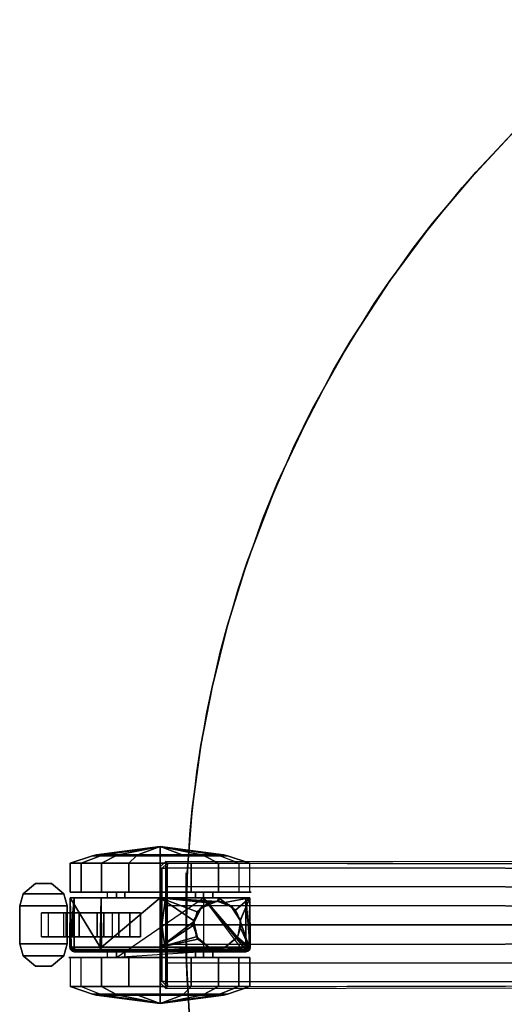
# Model space of a CAD drawing. Units: inches. Extents: x -2 to 491, y -6 to 302.
# Drawn here: x 106 to 112, y 113 to 126 of the extents above; entities that cross this region are included whole.
import ezdxf

# ---------------------------------------------------------------- set-up
doc = ezdxf.new("R2010")
doc.units = ezdxf.units.IN
doc.header["$MEASUREMENT"] = 0
for name, color, linetype in [('TABLE-BASE', 6, 'Continuous'), ('TABLE-CASTER', 6, 'Continuous'), ('TABLE-TOPEDGE', 6, 'Continuous'), ('TABLE-TOPLAM', 6, 'Continuous')]:
    doc.layers.add(name, color=color, linetype=linetype)

# ---------------------------------------------------------------- blocks, each defined once
blk = doc.blocks.new('UDT1CS_30LX_0T')
at = {"layer": 'TABLE-BASE'}
for points in [[(-15.329, 0.743, 3.117), (-15.254, 0.815, 3.117), (-15.276, 0.837, 2.491), (-15.351, 0.765, 2.488)], [(-15.276, 0.837, 2.491), (-15.351, 0.765, 2.488), (-15.351, -0.76, 2.488), (-15.276, -0.835, 2.491)], [(-15.329, 0.743, 3.117), (-15.329, 0.743, 3.117), (-15.258, 0.752, 3.188), (-15.254, 0.815, 3.117)], [(-15.254, 0.815, 3.117), (-15.258, 0.752, 3.188), (-6.351, 0.744, 3.643), (-6.347, 0.8, 3.573)], [(-15.329, 0.743, 3.117), (-15.351, 0.765, 2.488), (-15.351, -0.76, 2.488), (-15.329, -0.738, 3.117)], [(-15.329, 0.743, 3.117), (-15.327, 0.002, 3.175), (-15.258, 0.506, 3.222), (-15.258, 0.752, 3.188)], [(-15.329, -0.738, 3.117), (-15.327, 0.002, 3.175), (-15.329, 0.743, 3.117)], [(-6.351, 0.744, 3.643), (-15.258, 0.752, 3.188), (-15.258, 0.506, 3.222), (-6.351, 0.501, 3.682)], [(-15.258, 0.506, 3.222), (-15.327, 0.002, 3.175), (-15.258, 0.001, 3.268), (-15.258, 0.259, 3.246)], [(-6.351, 0.501, 3.682), (-15.258, 0.506, 3.222), (-15.258, 0.259, 3.246), (-6.351, 0.251, 3.719)], [(-6.351, 0, 3.74), (-6.351, 0.251, 3.719), (-15.258, 0.259, 3.246), (-15.258, 0.001, 3.268)], [(-15.327, 0.002, 3.175), (-15.329, -0.738, 3.117), (-15.258, -0.75, 3.188), (-15.258, -0.504, 3.222)], [(-15.258, -0.257, 3.246), (-15.258, 0.001, 3.268), (-15.327, 0.002, 3.175), (-15.258, -0.504, 3.222)], [(-15.258, 0.001, 3.268), (-15.258, -0.257, 3.246), (-6.351, -0.248, 3.719), (-6.351, 0.002, 3.74)], [(-6.351, -0.248, 3.719), (-15.258, -0.257, 3.246), (-15.258, -0.504, 3.222), (-6.351, -0.499, 3.682)], [(-6.351, -0.499, 3.682), (-15.258, -0.504, 3.222), (-15.258, -0.75, 3.188), (-6.351, -0.742, 3.643)], [(-15.254, -0.813, 3.117), (-15.329, -0.738, 3.117), (-15.351, -0.76, 2.488), (-15.276, -0.835, 2.491)], [(-15.329, -0.738, 3.117), (-15.329, -0.738, 3.117), (-15.254, -0.813, 3.117), (-15.258, -0.75, 3.188)], [(-6.347, -0.797, 3.573), (-6.351, -0.742, 3.643), (-15.258, -0.75, 3.188), (-15.254, -0.813, 3.117)]]:
    blk.add_3dface(points, dxfattribs=at)
for points, invisible_edges in [([(-15.276, 0.837, 2.491), (-15.254, 0.815, 3.117), (-6.347, 0.8, 3.573), (-3.401, 0.822, 2.94)], 4), ([(-3.401, -0.82, 2.94), (-6.347, -0.797, 3.573), (-15.254, -0.813, 3.117), (-15.276, -0.835, 2.491)], 1)]:
    blk.add_3dface(points, dxfattribs=dict(at, invisible_edges=invisible_edges))
at = {"layer": 'TABLE-CASTER'}
for points in [[(-16.533, 0.814, 1.336), (-16.242, 0.912, 1.285), (-16.134, 0.912, 0.676), (-16.39, 0.814, 0.528)], [(-16.122, 0.814, 2.047), (-15.932, 0.912, 1.82), (-16.242, 0.912, 1.285), (-16.533, 0.814, 1.336)], [(-16.39, 0.814, 0.528), (-16.134, 0.912, 0.676), (-15.66, 0.912, 0.278), (-15.762, 0.814, 0)], [(-16.087, 0.927, 0.703), (-16.134, 0.912, 0.676), (-16.242, 0.912, 1.285), (-16.188, 0.927, 1.275)], [(-16.188, 0.927, 1.275), (-16.242, 0.912, 1.285), (-15.932, 0.912, 1.82), (-15.897, 0.927, 1.779)], [(-15.351, 1.037, 1.128), (-15.351, 1.037, 1.128), (-16.087, 0.927, 0.703), (-16.188, 0.927, 1.275)], [(-15.351, 1.037, 1.128), (-15.351, 1.037, 1.128), (-16.188, 0.927, 1.275), (-15.897, 0.927, 1.779)], [(-15.642, 0.927, 0.329), (-15.66, 0.912, 0.278), (-16.134, 0.912, 0.676), (-16.087, 0.927, 0.703)], [(-15.351, 0.814, 2.328), (-15.351, 0.912, 2.032), (-15.932, 0.912, 1.82), (-16.122, 0.814, 2.047)], [(-15.642, 0.927, 0.329), (-15.642, 0.927, 0.329), (-16.087, 0.927, 0.703), (-15.351, 1.037, 1.128)], [(-15.897, 0.927, 1.779), (-15.932, 0.912, 1.82), (-15.351, 0.912, 2.032), (-15.351, 0.927, 1.978)], [(-15.897, 0.927, 1.779), (-15.897, 0.927, 1.779), (-15.351, 0.927, 1.978), (-15.351, 1.037, 1.128)], [(-15.351, 0.927, 0.278), (-15.351, 0.912, 0.224), (-15.66, 0.912, 0.278), (-15.642, 0.927, 0.329)], [(-15.351, 1.037, 1.128), (-15.351, 1.037, 1.128), (-15.351, 0.927, 0.278), (-15.642, 0.927, 0.329)], [(-15.351, 1.037, 1.128), (-15.351, 1.037, 1.128), (-15.06, 0.927, 0.329), (-15.351, 0.927, 0.278)], [(-15.351, 1.037, 1.128), (-15.351, 1.037, 1.128), (-14.615, 0.927, 0.703), (-15.06, 0.927, 0.329)], [(-15.351, 1.037, 1.128), (-15.351, 1.037, 1.128), (-14.514, 0.927, 1.275), (-14.615, 0.927, 0.703)], [(-15.351, 1.037, 1.128), (-15.351, 1.037, 1.128), (-15.351, 0.927, 1.978), (-14.805, 0.927, 1.779)], [(-14.805, 0.927, 1.779), (-14.805, 0.927, 1.779), (-14.514, 0.927, 1.275), (-15.351, 1.037, 1.128)], [(-15.06, 0.927, 0.329), (-15.042, 0.912, 0.278), (-15.351, 0.912, 0.224), (-15.351, 0.927, 0.278)], [(-15.351, 0.927, 1.978), (-15.351, 0.912, 2.032), (-14.77, 0.912, 1.82), (-14.805, 0.927, 1.779)], [(-14.58, 0.814, 2.047), (-14.77, 0.912, 1.82), (-15.351, 0.912, 2.032), (-15.351, 0.814, 2.328)], [(-14.615, 0.927, 0.703), (-14.568, 0.912, 0.676), (-15.042, 0.912, 0.278), (-15.06, 0.927, 0.329)], [(-14.805, 0.927, 1.779), (-14.77, 0.912, 1.82), (-14.461, 0.912, 1.285), (-14.514, 0.927, 1.275)], [(-14.169, 0.814, 1.336), (-14.461, 0.912, 1.285), (-14.77, 0.912, 1.82), (-14.58, 0.814, 2.047)], [(-14.514, 0.927, 1.275), (-14.461, 0.912, 1.285), (-14.568, 0.912, 0.676), (-14.615, 0.927, 0.703)], [(-14.312, 0.814, 0.528), (-14.568, 0.912, 0.676), (-14.461, 0.912, 1.285), (-14.169, 0.814, 1.336)], [(-16.533, 0.814, 1.336), (-16.39, 0.814, 0.528), (-16.39, 0.432, 0.528), (-16.533, 0.432, 1.336)], [(-16.122, 0.814, 2.047), (-16.533, 0.814, 1.336), (-16.533, 0.432, 1.336), (-16.122, 0.432, 2.047)], [(-16.39, 0.814, 0.528), (-15.762, 0.814, 0), (-15.762, 0.432, 0), (-16.39, 0.432, 0.528)], [(-15.351, 0.814, 2.328), (-16.122, 0.814, 2.047), (-16.122, 0.432, 2.047), (-15.351, 0.432, 2.328)], [(-15.762, 0.814, 0), (-14.941, 0.814, 0), (-14.941, 0.432, 0), (-15.762, 0.432, 0)], [(-14.58, 0.814, 2.047), (-15.351, 0.814, 2.328), (-15.351, 0.432, 2.328), (-14.58, 0.432, 2.047)], [(-14.941, 0.814, 0), (-14.312, 0.814, 0.528), (-14.312, 0.432, 0.528), (-14.941, 0.432, 0)], [(-14.169, 0.814, 1.336), (-14.58, 0.814, 2.047), (-14.58, 0.432, 2.047), (-14.169, 0.432, 1.336)], [(-16.992, 0.546, 0.968), (-16.992, 0.546, 0.808), (-17.155, 0.411, 0.808), (-17.155, 0.411, 0.968)], [(-16.617, 0.411, 0.808), (-17.155, 0.411, 0.808), (-16.992, 0.546, 0.808), (-16.78, 0.546, 0.808)], [(-16.617, 0.411, 0.968), (-16.78, 0.546, 0.968), (-16.992, 0.546, 0.968), (-17.155, 0.411, 0.968)], [(-16.78, 0.546, 0.808), (-16.992, 0.546, 0.808), (-16.992, 0.546, 0.968), (-16.78, 0.546, 0.968)], [(-16.617, 0.411, 0.968), (-16.617, 0.411, 0.808), (-16.78, 0.546, 0.808), (-16.78, 0.546, 0.968)], [(-17.155, 0.411, 0.808), (-17.199, 0.252, 0.808), (-17.199, 0.252, 0.968), (-17.155, 0.411, 0.968)], [(-17.199, 0.252, 0.808), (-17.155, 0.411, 0.808), (-16.617, 0.411, 0.808), (-16.574, 0.252, 0.808)], [(-17.199, 0.252, 0.968), (-16.574, 0.252, 0.968), (-16.617, 0.411, 0.968), (-17.155, 0.411, 0.968)], [(-16.574, 0.252, 0.808), (-16.617, 0.411, 0.808), (-16.617, 0.411, 0.968), (-16.574, 0.252, 0.968)], [(-16.046, 0.357, 1.21), (-15.816, 0.357, 1.651), (-15.816, 0.432, 1.651), (-16.046, 0.432, 1.21)], [(-15.816, 0.357, 1.651), (-15.351, 0.357, 1.828), (-15.351, 0.432, 1.828), (-15.816, 0.432, 1.651)], [(-15.351, 0.357, 1.828), (-14.886, 0.357, 1.651), (-14.886, 0.432, 1.651), (-15.351, 0.432, 1.828)], [(-14.886, 0.357, 1.651), (-14.656, 0.357, 1.21), (-14.656, 0.432, 1.21), (-14.886, 0.432, 1.651)], [(-14.656, 0.357, 1.21), (-14.777, 0.357, 0.728), (-14.777, 0.432, 0.728), (-14.656, 0.432, 1.21)], [(-16.482, 0.357, 0.728), (-16.482, 0.357, 0.728), (-16.54, -0.293, 1.294), (-16.534, 0.357, 1.33)], [(-16.54, -0.293, 1.294), (-16.54, -0.293, 1.294), (-16.482, 0.357, 0.728), (-16.482, -0.293, 0.728)], [(-16.523, -0.293, 1.324), (-16.523, -0.293, 1.324), (-16.534, 0.357, 1.33), (-16.54, -0.293, 1.294)], [(-16.534, 0.357, 1.33), (-16.534, 0.357, 1.33), (-16.139, -0.293, 2.033), (-16.125, 0.357, 2.045)], [(-16.139, -0.293, 2.033), (-16.139, -0.293, 2.033), (-16.534, 0.357, 1.33), (-16.523, -0.293, 1.324)], [(-16.122, -0.293, 2.039), (-16.122, -0.293, 2.039), (-16.125, 0.357, 2.045), (-16.139, -0.293, 2.033)], [(-16.125, 0.357, 2.045), (-16.125, 0.357, 2.045), (-16.122, -0.293, 2.039), (-15.351, 0.357, 2.328)], [(-15.351, -0.293, 2.328), (-15.351, -0.293, 2.328), (-15.351, 0.357, 2.328), (-16.122, -0.293, 2.039)], [(-15.926, -0.428, 0.728), (-15.926, -0.428, 0.728), (-14.777, 0.357, 0.728), (-14.777, -0.353, 0.728)], [(-15.351, 0.357, 2.328), (-15.351, 0.357, 2.328), (-15.351, -0.293, 2.328), (-14.897, 0.053, 2.238)], [(-14.897, 0.053, 2.238), (-14.897, 0.053, 2.238), (-14.863, 0.172, 2.224), (-15.351, 0.357, 2.328)], [(-15.351, 0.357, 2.328), (-14.863, 0.172, 2.224), (-14.793, 0.23, 2.187), (-14.717, 0.292, 2.146)], [(-15.351, 0.357, 2.328), (-15.351, 0.357, 2.328), (-14.601, 0.31, 2.062), (-14.578, 0.357, 2.045)], [(-14.601, 0.31, 2.062), (-14.601, 0.31, 2.062), (-15.351, 0.357, 2.328), (-14.704, 0.297, 2.138)], [(-15.351, 0.357, 2.328), (-15.351, 0.357, 2.328), (-14.717, 0.292, 2.146), (-14.704, 0.297, 2.138)], [(-14.601, 0.314, 2.528), (-14.601, 0.314, 2.528), (-14.793, 0.23, 2.187), (-14.802, 0.241, 2.528)], [(-14.793, 0.23, 2.187), (-14.793, 0.23, 2.187), (-14.601, 0.314, 2.528), (-14.717, 0.292, 2.146)], [(-14.228, -0.321, 0.728), (-14.228, -0.321, 0.728), (-14.254, -0.343, 0.728), (-14.777, 0.357, 0.728)], [(-14.228, -0.321, 0.728), (-14.777, 0.357, 0.728), (-14.22, -0.293, 0.728), (-14.228, -0.321, 0.728)], [(-14.704, 0.297, 2.138), (-14.704, 0.297, 2.138), (-14.717, 0.292, 2.146), (-14.601, 0.314, 2.528)], [(-14.601, 0.314, 2.528), (-14.578, 0.313, 2.045), (-14.601, 0.31, 2.062), (-14.704, 0.297, 2.138)], [(-14.578, 0.313, 2.045), (-14.578, 0.313, 2.045), (-14.578, 0.357, 2.045), (-14.601, 0.31, 2.062)], [(-14.4, 0.241, 2.528), (-14.577, 0.314, 2.044), (-14.578, 0.313, 2.045), (-14.601, 0.314, 2.528)], [(-14.498, 0.297, 1.972), (-14.498, 0.297, 1.972), (-14.578, 0.357, 2.045), (-14.577, 0.314, 2.044)], [(-14.578, 0.357, 2.045), (-14.578, 0.357, 2.045), (-14.498, 0.297, 1.972), (-14.168, 0.357, 1.33)], [(-14.578, 0.313, 2.045), (-14.578, 0.313, 2.045), (-14.577, 0.314, 2.044), (-14.578, 0.357, 2.045)], [(-14.498, 0.297, 1.972), (-14.498, 0.297, 1.972), (-14.577, 0.314, 2.044), (-14.4, 0.241, 2.528)], [(-14.168, 0.357, 1.33), (-14.498, 0.297, 1.972), (-14.407, 0.232, 1.86), (-14.357, 0.197, 1.8)], [(-14.498, 0.297, 1.972), (-14.498, 0.297, 1.972), (-14.4, 0.241, 2.528), (-14.407, 0.232, 1.86)], [(-14.294, 0.062, 1.696), (-14.294, 0.062, 1.696), (-14.168, 0.357, 1.33), (-14.357, 0.197, 1.8)], [(-14.294, 0.056, 1.696), (-14.294, 0.056, 1.696), (-14.178, -0.293, 1.325), (-14.168, 0.357, 1.33)], [(-14.168, 0.357, 1.33), (-14.168, 0.357, 1.33), (-14.294, 0.062, 1.696), (-14.294, 0.056, 1.696)], [(-14.22, -0.293, 0.728), (-14.22, -0.293, 0.728), (-14.22, 0.357, 0.728), (-14.163, -0.293, 1.294)], [(-14.168, 0.357, 1.33), (-14.168, 0.357, 1.33), (-14.163, -0.293, 1.294), (-14.22, 0.357, 0.728)], [(-14.163, -0.293, 1.294), (-14.163, -0.293, 1.294), (-14.168, 0.357, 1.33), (-14.178, -0.293, 1.325)], [(-17.199, 0.252, 0.968), (-17.199, 0.252, 0.808), (-17.199, -0.248, 0.808), (-17.199, -0.248, 0.968)], [(-16.574, -0.248, 0.808), (-17.199, -0.248, 0.808), (-17.199, 0.252, 0.808), (-16.574, 0.252, 0.808)], [(-16.574, -0.248, 0.968), (-16.574, 0.252, 0.968), (-17.199, 0.252, 0.968), (-17.199, -0.248, 0.968)], [(-16.82, 0.159, 0.404), (-16.506, 0.159, 0.135), (-16.506, -0.156, 0.135), (-16.82, -0.156, 0.404)], [(-16.589, 0.159, 0.572), (-16.624, 0.159, 0.808), (-16.624, -0.156, 0.808), (-16.589, -0.156, 0.572)], [(-16.418, 0.159, 0.407), (-16.589, 0.159, 0.572), (-16.589, -0.156, 0.572), (-16.418, -0.156, 0.407)], [(-16.574, -0.248, 0.968), (-16.574, -0.248, 0.808), (-16.574, 0.252, 0.808), (-16.574, 0.252, 0.968)], [(-16.506, 0.159, 0.135), (-16.093, 0.159, 0.11), (-16.093, -0.156, 0.11), (-16.506, -0.156, 0.135)], [(-16.181, 0.159, 0.381), (-16.418, 0.159, 0.407), (-16.418, -0.156, 0.407), (-16.181, -0.156, 0.381)], [(-15.977, 0.159, 0.505), (-16.181, 0.159, 0.381), (-16.181, -0.156, 0.381), (-15.977, -0.156, 0.505)], [(-16.093, 0.159, 0.11), (-15.747, 0.159, 0.338), (-15.747, -0.156, 0.338), (-16.093, -0.156, 0.11)], [(-15.747, 0.159, 0.338), (-15.608, 0.159, 0.728), (-15.608, -0.156, 0.728), (-15.747, -0.156, 0.338)], [(-14.897, 0.053, 2.238), (-14.897, 0.053, 2.238), (-14.909, 0.056, 2.528), (-14.802, 0.241, 2.528)], [(-14.802, 0.241, 2.528), (-14.802, 0.241, 2.528), (-14.863, 0.172, 2.224), (-14.897, 0.053, 2.238)], [(-14.863, 0.172, 2.224), (-14.863, 0.172, 2.224), (-14.802, 0.241, 2.528), (-14.793, 0.23, 2.187)], [(-14.293, 0.056, 2.528), (-14.293, 0.056, 2.528), (-14.407, 0.232, 1.86), (-14.4, 0.241, 2.528)], [(-14.407, 0.232, 1.86), (-14.407, 0.232, 1.86), (-14.293, 0.056, 2.528), (-14.357, 0.197, 1.8)], [(-14.293, 0.056, 2.528), (-14.293, 0.056, 2.528), (-14.294, 0.056, 1.696), (-14.357, 0.197, 1.8)], [(-14.294, 0.062, 1.696), (-14.294, 0.062, 1.696), (-14.357, 0.197, 1.8), (-14.294, 0.056, 1.696)], [(-14.914, -0.006, 2.245), (-14.914, -0.006, 2.245), (-14.897, 0.053, 2.238), (-15.351, -0.293, 2.328)], [(-14.897, 0.053, 2.238), (-14.897, 0.053, 2.238), (-14.914, -0.006, 2.245), (-14.909, 0.056, 2.528)], [(-14.863, -0.151, 2.224), (-14.863, -0.151, 2.224), (-14.909, 0.056, 2.528), (-14.914, -0.006, 2.245)], [(-14.909, 0.056, 2.528), (-14.909, 0.056, 2.528), (-14.863, -0.151, 2.224), (-14.872, -0.154, 2.528)], [(-14.33, -0.154, 2.528), (-14.33, -0.154, 2.528), (-14.291, -0.038, 1.69), (-14.293, 0.056, 2.528)], [(-14.294, 0.056, 1.696), (-14.294, 0.056, 1.696), (-14.293, 0.056, 2.528), (-14.291, -0.038, 1.69)], [(-14.178, -0.293, 1.325), (-14.178, -0.293, 1.325), (-14.294, 0.056, 1.696), (-14.291, -0.038, 1.69)], [(-14.863, -0.151, 2.224), (-14.863, -0.151, 2.224), (-14.914, -0.006, 2.245), (-15.351, -0.293, 2.328)], [(-14.291, -0.038, 1.69), (-14.291, -0.038, 1.69), (-14.33, -0.154, 2.528), (-14.331, -0.154, 1.76)], [(-14.291, -0.038, 1.69), (-14.291, -0.038, 1.69), (-14.331, -0.154, 1.76), (-14.178, -0.293, 1.325)], [(-17.199, -0.248, 0.968), (-17.199, -0.248, 0.808), (-17.155, -0.407, 0.808), (-17.155, -0.407, 0.968)], [(-17.155, -0.407, 0.808), (-17.199, -0.248, 0.808), (-16.574, -0.248, 0.808), (-16.617, -0.407, 0.808)], [(-17.155, -0.407, 0.968), (-16.617, -0.407, 0.968), (-16.574, -0.248, 0.968), (-17.199, -0.248, 0.968)], [(-16.617, -0.407, 0.968), (-16.617, -0.407, 0.808), (-16.574, -0.248, 0.808), (-16.574, -0.248, 0.968)], [(-15.351, -0.293, 2.328), (-15.351, -0.293, 2.328), (-14.852, -0.185, 2.219), (-14.863, -0.151, 2.224)], [(-14.852, -0.185, 2.219), (-14.852, -0.185, 2.219), (-15.351, -0.293, 2.328), (-14.707, -0.291, 2.14)], [(-14.852, -0.185, 2.219), (-14.852, -0.185, 2.219), (-14.872, -0.154, 2.528), (-14.863, -0.151, 2.224)], [(-14.872, -0.154, 2.528), (-14.872, -0.154, 2.528), (-14.852, -0.185, 2.219), (-14.708, -0.292, 2.528)], [(-14.707, -0.291, 2.14), (-14.707, -0.291, 2.14), (-14.708, -0.292, 2.528), (-14.852, -0.185, 2.219)], [(-14.333, -0.158, 1.762), (-14.33, -0.154, 2.528), (-14.494, -0.292, 2.528), (-14.495, -0.291, 1.968)], [(-14.178, -0.293, 1.325), (-14.178, -0.293, 1.325), (-14.333, -0.158, 1.762), (-14.495, -0.291, 1.968)], [(-14.331, -0.154, 1.76), (-14.331, -0.154, 1.76), (-14.33, -0.154, 2.528), (-14.333, -0.158, 1.762)], [(-14.333, -0.158, 1.762), (-14.333, -0.158, 1.762), (-14.178, -0.293, 1.325), (-14.331, -0.154, 1.76)], [(-16.482, -0.293, 0.728), (-16.482, -0.293, 0.728), (-16.473, -0.321, 0.728), (-16.54, -0.293, 1.294)], [(-16.532, -0.322, 1.293), (-16.532, -0.322, 1.293), (-16.54, -0.293, 1.294), (-16.473, -0.321, 0.728)], [(-16.54, -0.293, 1.294), (-16.54, -0.293, 1.294), (-16.532, -0.322, 1.293), (-16.523, -0.293, 1.324)], [(-16.523, -0.293, 1.324), (-16.532, -0.322, 1.293), (-16.134, -0.322, 2.028), (-16.139, -0.293, 2.033)], [(-16.532, -0.322, 1.293), (-16.532, -0.322, 1.293), (-16.473, -0.321, 0.728), (-16.471, -0.327, 0.728)], [(-16.471, -0.327, 0.728), (-16.471, -0.327, 0.728), (-16.508, -0.346, 1.29), (-16.532, -0.322, 1.293)], [(-16.118, -0.346, 2.009), (-16.134, -0.322, 2.028), (-16.532, -0.322, 1.293), (-16.508, -0.346, 1.29)], [(-16.508, -0.346, 1.29), (-16.508, -0.346, 1.29), (-16.471, -0.327, 0.728), (-16.448, -0.344, 0.728)], [(-16.508, -0.346, 1.29), (-16.508, -0.346, 1.29), (-16.448, -0.344, 0.728), (-16.439, -0.35, 0.728)], [(-16.48, -0.353, 1.286), (-16.48, -0.353, 1.286), (-16.508, -0.346, 1.29), (-16.439, -0.35, 0.728)], [(-16.48, -0.353, 1.286), (-16.099, -0.353, 1.988), (-16.118, -0.346, 2.009), (-16.508, -0.346, 1.29)], [(-16.439, -0.35, 0.728), (-16.439, -0.35, 0.728), (-16.419, -0.353, 0.728), (-16.48, -0.353, 1.286)], [(-16.139, -0.293, 2.033), (-16.139, -0.293, 2.033), (-16.134, -0.322, 2.028), (-16.122, -0.293, 2.039)], [(-16.122, -0.293, 2.039), (-16.134, -0.322, 2.028), (-15.351, -0.322, 2.32), (-15.351, -0.293, 2.328)], [(-15.351, -0.346, 2.296), (-15.351, -0.322, 2.32), (-16.134, -0.322, 2.028), (-16.118, -0.346, 2.009)], [(-16.099, -0.353, 1.988), (-15.351, -0.353, 2.268), (-15.351, -0.346, 2.296), (-16.118, -0.346, 2.009)], [(-16.046, -0.428, 1.21), (-15.816, -0.428, 1.651), (-15.816, -0.353, 1.651), (-16.046, -0.353, 1.21)], [(-15.816, -0.428, 1.651), (-15.351, -0.428, 1.828), (-15.351, -0.353, 1.828), (-15.816, -0.353, 1.651)], [(-14.704, -0.293, 2.138), (-14.704, -0.293, 2.138), (-14.707, -0.291, 2.14), (-15.351, -0.293, 2.328)], [(-14.601, -0.311, 2.061), (-14.601, -0.311, 2.061), (-15.351, -0.293, 2.328), (-15.351, -0.322, 2.32)], [(-15.351, -0.293, 2.328), (-15.351, -0.293, 2.328), (-14.601, -0.311, 2.061), (-14.704, -0.293, 2.138)], [(-14.568, -0.322, 2.028), (-14.568, -0.322, 2.028), (-14.601, -0.311, 2.061), (-15.351, -0.322, 2.32)], [(-14.584, -0.346, 2.009), (-14.568, -0.322, 2.028), (-15.351, -0.322, 2.32), (-15.351, -0.346, 2.296)], [(-15.351, -0.353, 2.268), (-14.603, -0.353, 1.988), (-14.584, -0.346, 2.009), (-15.351, -0.346, 2.296)], [(-15.351, -0.428, 1.828), (-14.886, -0.428, 1.651), (-14.886, -0.353, 1.651), (-15.351, -0.353, 1.828)], [(-14.886, -0.428, 1.651), (-14.656, -0.428, 1.21), (-14.656, -0.353, 1.21), (-14.886, -0.353, 1.651)], [(-14.656, -0.428, 1.21), (-14.777, -0.428, 0.728), (-14.777, -0.353, 0.728), (-14.656, -0.353, 1.21)], [(-14.708, -0.292, 2.528), (-14.708, -0.292, 2.528), (-14.707, -0.291, 2.14), (-14.704, -0.293, 2.138)], [(-14.708, -0.292, 2.528), (-14.708, -0.292, 2.528), (-14.704, -0.293, 2.138), (-14.494, -0.292, 2.528)], [(-14.601, -0.311, 2.061), (-14.601, -0.311, 2.061), (-14.494, -0.292, 2.528), (-14.704, -0.293, 2.138)], [(-14.603, -0.353, 1.988), (-14.222, -0.353, 1.286), (-14.194, -0.346, 1.29), (-14.584, -0.346, 2.009)], [(-14.494, -0.292, 2.528), (-14.494, -0.292, 2.528), (-14.601, -0.311, 2.061), (-14.566, -0.305, 2.03)], [(-14.601, -0.311, 2.061), (-14.601, -0.311, 2.061), (-14.568, -0.322, 2.028), (-14.566, -0.305, 2.03)], [(-14.194, -0.346, 1.29), (-14.17, -0.322, 1.293), (-14.568, -0.322, 2.028), (-14.584, -0.346, 2.009)], [(-14.498, -0.293, 1.972), (-14.498, -0.293, 1.972), (-14.566, -0.305, 2.03), (-14.568, -0.322, 2.028)], [(-14.178, -0.293, 1.325), (-14.178, -0.293, 1.325), (-14.568, -0.322, 2.028), (-14.17, -0.322, 1.293)], [(-14.568, -0.322, 2.028), (-14.568, -0.322, 2.028), (-14.178, -0.293, 1.325), (-14.498, -0.293, 1.972)], [(-14.498, -0.293, 1.972), (-14.498, -0.293, 1.972), (-14.494, -0.292, 2.528), (-14.566, -0.305, 2.03)], [(-14.494, -0.292, 2.528), (-14.494, -0.292, 2.528), (-14.498, -0.293, 1.972), (-14.495, -0.291, 1.968)], [(-14.495, -0.291, 1.968), (-14.495, -0.291, 1.968), (-14.498, -0.293, 1.972), (-14.178, -0.293, 1.325)], [(-14.254, -0.343, 0.728), (-14.194, -0.346, 1.29), (-14.222, -0.353, 1.286), (-14.284, -0.353, 0.728)], [(-14.243, -0.339, 0.728), (-14.243, -0.339, 0.728), (-14.194, -0.346, 1.29), (-14.254, -0.343, 0.728)], [(-14.194, -0.346, 1.29), (-14.194, -0.346, 1.29), (-14.243, -0.339, 0.728), (-14.228, -0.321, 0.728)], [(-14.17, -0.322, 1.293), (-14.17, -0.322, 1.293), (-14.228, -0.321, 0.728), (-14.225, -0.317, 0.728)], [(-14.228, -0.321, 0.728), (-14.228, -0.321, 0.728), (-14.17, -0.322, 1.293), (-14.194, -0.346, 1.29)], [(-14.225, -0.317, 0.728), (-14.225, -0.317, 0.728), (-14.22, -0.293, 0.728), (-14.17, -0.322, 1.293)], [(-14.163, -0.293, 1.294), (-14.163, -0.293, 1.294), (-14.17, -0.322, 1.293), (-14.22, -0.293, 0.728)], [(-14.17, -0.322, 1.293), (-14.17, -0.322, 1.293), (-14.163, -0.293, 1.294), (-14.178, -0.293, 1.325)], [(-17.155, -0.407, 0.808), (-16.992, -0.542, 0.808), (-16.992, -0.542, 0.968), (-17.155, -0.407, 0.968)], [(-16.78, -0.542, 0.808), (-16.992, -0.542, 0.808), (-17.155, -0.407, 0.808), (-16.617, -0.407, 0.808)], [(-16.78, -0.542, 0.968), (-16.617, -0.407, 0.968), (-17.155, -0.407, 0.968), (-16.992, -0.542, 0.968)], [(-16.78, -0.542, 0.808), (-16.617, -0.407, 0.808), (-16.617, -0.407, 0.968), (-16.78, -0.542, 0.968)], [(-16.533, -0.811, 1.336), (-16.122, -0.811, 2.047), (-16.122, -0.428, 2.047), (-16.533, -0.428, 1.336)], [(-15.762, -0.811, 0), (-16.39, -0.811, 0.528), (-16.39, -0.428, 0.528), (-15.762, -0.428, 0)], [(-16.122, -0.811, 2.047), (-15.351, -0.811, 2.328), (-15.351, -0.428, 2.328), (-16.122, -0.428, 2.047)], [(-14.941, -0.811, 0), (-15.762, -0.811, 0), (-15.762, -0.428, 0), (-14.941, -0.428, 0)], [(-15.351, -0.811, 2.328), (-14.58, -0.811, 2.047), (-14.58, -0.428, 2.047), (-15.351, -0.428, 2.328)], [(-14.312, -0.811, 0.528), (-14.941, -0.811, 0), (-14.941, -0.428, 0), (-14.312, -0.428, 0.528)], [(-14.58, -0.811, 2.047), (-14.169, -0.811, 1.336), (-14.169, -0.428, 1.336), (-14.58, -0.428, 2.047)], [(-14.169, -0.811, 1.336), (-14.312, -0.811, 0.528), (-14.312, -0.428, 0.528), (-14.169, -0.428, 1.336)], [(-16.992, -0.542, 0.968), (-16.992, -0.542, 0.808), (-16.78, -0.542, 0.808), (-16.78, -0.542, 0.968)], [(-16.39, -0.811, 0.528), (-16.134, -0.909, 0.676), (-16.242, -0.909, 1.285), (-16.533, -0.811, 1.336)], [(-16.533, -0.811, 1.336), (-16.242, -0.909, 1.285), (-15.932, -0.909, 1.82), (-16.122, -0.811, 2.047)], [(-16.122, -0.811, 2.047), (-15.932, -0.909, 1.82), (-15.351, -0.909, 2.032), (-15.351, -0.811, 2.328)], [(-15.351, -0.811, 2.328), (-15.351, -0.909, 2.032), (-14.77, -0.909, 1.82), (-14.58, -0.811, 2.047)], [(-14.312, -0.811, 0.528), (-14.568, -0.909, 0.676), (-15.042, -0.909, 0.278), (-14.941, -0.811, 0)], [(-14.58, -0.811, 2.047), (-14.77, -0.909, 1.82), (-14.461, -0.909, 1.285), (-14.169, -0.811, 1.336)], [(-14.169, -0.811, 1.336), (-14.461, -0.909, 1.285), (-14.568, -0.909, 0.676), (-14.312, -0.811, 0.528)], [(-16.188, -0.923, 1.275), (-16.242, -0.909, 1.285), (-16.134, -0.909, 0.676), (-16.087, -0.923, 0.703)], [(-15.897, -0.923, 1.779), (-15.932, -0.909, 1.82), (-16.242, -0.909, 1.285), (-16.188, -0.923, 1.275)], [(-15.351, -1.033, 1.128), (-15.351, -1.033, 1.128), (-16.188, -0.923, 1.275), (-16.087, -0.923, 0.703)], [(-15.897, -0.923, 1.779), (-15.897, -0.923, 1.779), (-16.188, -0.923, 1.275), (-15.351, -1.033, 1.128)], [(-16.087, -0.923, 0.703), (-16.134, -0.909, 0.676), (-15.66, -0.909, 0.278), (-15.642, -0.923, 0.329)], [(-15.351, -1.033, 1.128), (-15.351, -1.033, 1.128), (-16.087, -0.923, 0.703), (-15.642, -0.923, 0.329)], [(-15.351, -0.923, 1.978), (-15.351, -0.909, 2.032), (-15.932, -0.909, 1.82), (-15.897, -0.923, 1.779)], [(-15.351, -1.033, 1.128), (-15.351, -1.033, 1.128), (-15.351, -0.923, 1.978), (-15.897, -0.923, 1.779)], [(-15.642, -0.923, 0.329), (-15.66, -0.909, 0.278), (-15.351, -0.909, 0.224), (-15.351, -0.923, 0.278)], [(-15.351, -1.033, 1.128), (-15.351, -1.033, 1.128), (-15.642, -0.923, 0.329), (-15.351, -0.923, 0.278)], [(-15.351, -0.923, 0.278), (-15.351, -0.909, 0.224), (-15.042, -0.909, 0.278), (-15.06, -0.923, 0.329)], [(-14.805, -0.923, 1.779), (-14.77, -0.909, 1.82), (-15.351, -0.909, 2.032), (-15.351, -0.923, 1.978)], [(-15.351, -1.033, 1.128), (-15.351, -1.033, 1.128), (-15.351, -0.923, 0.278), (-15.06, -0.923, 0.329)], [(-15.351, -1.033, 1.128), (-15.351, -1.033, 1.128), (-14.615, -0.923, 0.703), (-14.514, -0.923, 1.275)], [(-15.06, -0.923, 0.329), (-15.06, -0.923, 0.329), (-14.615, -0.923, 0.703), (-15.351, -1.033, 1.128)], [(-15.351, -1.033, 1.128), (-15.351, -1.033, 1.128), (-14.514, -0.923, 1.275), (-14.805, -0.923, 1.779)], [(-14.805, -0.923, 1.779), (-14.805, -0.923, 1.779), (-15.351, -0.923, 1.978), (-15.351, -1.033, 1.128)], [(-15.06, -0.923, 0.329), (-15.042, -0.909, 0.278), (-14.568, -0.909, 0.676), (-14.615, -0.923, 0.703)], [(-14.514, -0.923, 1.275), (-14.461, -0.909, 1.285), (-14.77, -0.909, 1.82), (-14.805, -0.923, 1.779)], [(-14.615, -0.923, 0.703), (-14.568, -0.909, 0.676), (-14.461, -0.909, 1.285), (-14.514, -0.923, 1.275)]]:
    blk.add_3dface(points, dxfattribs=at)
for points, invisible_edges in [([(-15.351, 0.912, 0.224), (-15.351, 0.912, 0.224), (-15.762, 0.814, 0), (-15.66, 0.912, 0.278)], 6), ([(-15.762, 0.814, 0), (-15.762, 0.814, 0), (-15.351, 0.912, 0.224), (-14.941, 0.814, 0)], 6), ([(-15.042, 0.912, 0.278), (-15.042, 0.912, 0.278), (-14.941, 0.814, 0), (-15.351, 0.912, 0.224)], 6), ([(-14.941, 0.814, 0), (-14.941, 0.814, 0), (-15.042, 0.912, 0.278), (-14.568, 0.912, 0.676)], 11), ([(-14.941, 0.814, 0), (-14.941, 0.814, 0), (-14.568, 0.912, 0.676), (-14.312, 0.814, 0.528)], 6), ([(-14.169, 0.814, 1.336), (-14.169, 0.814, 1.336), (-14.151, 0.432, 1.128), (-14.312, 0.814, 0.528)], 6), ([(-14.312, 0.432, 0.528), (-14.312, 0.432, 0.528), (-14.312, 0.814, 0.528), (-14.151, 0.432, 1.128)], 6), ([(-14.169, 0.814, 1.336), (-14.169, 0.814, 1.336), (-14.169, 0.432, 1.336), (-14.151, 0.432, 1.128)], 11), ([(-16.39, 0.432, 0.528), (-16.39, 0.432, 0.528), (-16.046, 0.432, 1.21), (-16.533, 0.432, 1.336)], 6), ([(-16.533, 0.432, 1.336), (-16.533, 0.432, 1.336), (-15.816, 0.432, 1.651), (-16.122, 0.432, 2.047)], 6), ([(-15.816, 0.432, 1.651), (-15.816, 0.432, 1.651), (-16.533, 0.432, 1.336), (-16.046, 0.432, 1.21)], 6), ([(-16.046, 0.432, 1.21), (-16.046, 0.432, 1.21), (-16.39, 0.432, 0.528), (-15.926, 0.432, 0.728)], 6), ([(-15.762, 0.432, 0), (-15.762, 0.432, 0), (-15.926, 0.432, 0.728), (-16.39, 0.432, 0.528)], 6), ([(-16.122, 0.432, 2.047), (-16.122, 0.432, 2.047), (-15.351, 0.432, 1.828), (-15.351, 0.432, 2.328)], 6), ([(-15.351, 0.432, 1.828), (-15.351, 0.432, 1.828), (-16.122, 0.432, 2.047), (-15.816, 0.432, 1.651)], 6), ([(-16.046, 0.357, 1.21), (-16.046, 0.357, 1.21), (-16.046, 0.432, 1.21), (-15.926, 0.357, 0.728)], 6), ([(-16.046, 0.432, 1.21), (-16.046, 0.432, 1.21), (-15.926, 0.432, 0.728), (-15.926, 0.357, 0.728)], 9), ([(-15.926, 0.432, 0.728), (-15.926, 0.432, 0.728), (-15.762, 0.432, 0), (-14.777, 0.432, 0.728)], 6), ([(-15.926, 0.432, 0.728), (-15.926, 0.432, 0.728), (-15.608, 0.159, 0.728), (-15.926, 0.357, 0.728)], 6), ([(-15.608, 0.159, 0.728), (-15.608, 0.159, 0.728), (-15.926, 0.432, 0.728), (-14.777, 0.432, 0.728)], 11), ([(-14.941, 0.432, 0), (-14.941, 0.432, 0), (-14.777, 0.432, 0.728), (-15.762, 0.432, 0)], 6), ([(-14.777, 0.357, 0.728), (-14.777, 0.357, 0.728), (-15.608, 0.159, 0.728), (-14.777, 0.432, 0.728)], 6), ([(-15.351, 0.432, 2.328), (-15.351, 0.432, 2.328), (-14.886, 0.432, 1.651), (-14.58, 0.432, 2.047)], 6), ([(-14.886, 0.432, 1.651), (-14.886, 0.432, 1.651), (-15.351, 0.432, 2.328), (-15.351, 0.432, 1.828)], 6), ([(-14.777, 0.432, 0.728), (-14.777, 0.432, 0.728), (-14.941, 0.432, 0), (-14.312, 0.432, 0.528)], 11), ([(-14.656, 0.432, 1.21), (-14.656, 0.432, 1.21), (-14.58, 0.432, 2.047), (-14.886, 0.432, 1.651)], 6), ([(-14.777, 0.432, 0.728), (-14.777, 0.432, 0.728), (-14.151, 0.432, 1.128), (-14.656, 0.432, 1.21)], 6), ([(-14.151, 0.432, 1.128), (-14.151, 0.432, 1.128), (-14.777, 0.432, 0.728), (-14.312, 0.432, 0.528)], 6), ([(-14.58, 0.432, 2.047), (-14.58, 0.432, 2.047), (-14.656, 0.432, 1.21), (-14.169, 0.432, 1.336)], 6), ([(-14.151, 0.432, 1.128), (-14.151, 0.432, 1.128), (-14.169, 0.432, 1.336), (-14.656, 0.432, 1.21)], 13), ([(-16.534, 0.357, 1.33), (-16.534, 0.357, 1.33), (-15.926, 0.357, 0.728), (-16.482, 0.357, 0.728)], 2), ([(-15.926, 0.357, 0.728), (-15.926, 0.357, 0.728), (-16.534, 0.357, 1.33), (-16.046, 0.357, 1.21)], 6), ([(-16.125, 0.357, 2.045), (-16.125, 0.357, 2.045), (-16.046, 0.357, 1.21), (-16.534, 0.357, 1.33)], 6), ([(-16.482, 0.357, 0.728), (-16.482, 0.357, 0.728), (-15.892, 0.159, 0.728), (-16.482, -0.293, 0.728)], 6), ([(-15.892, 0.159, 0.728), (-15.892, 0.159, 0.728), (-16.482, 0.357, 0.728), (-15.926, 0.357, 0.728)], 11), ([(-16.046, 0.357, 1.21), (-16.046, 0.357, 1.21), (-16.125, 0.357, 2.045), (-15.816, 0.357, 1.651)], 6), ([(-15.351, 0.357, 2.328), (-15.351, 0.357, 2.328), (-15.816, 0.357, 1.651), (-16.125, 0.357, 2.045)], 6), ([(-15.926, -0.353, 0.728), (-15.926, -0.353, 0.728), (-14.777, 0.357, 0.728), (-15.926, -0.428, 0.728)], 6), ([(-15.892, 0.159, 0.728), (-15.892, 0.159, 0.728), (-15.926, 0.357, 0.728), (-15.608, 0.159, 0.728)], 6), ([(-15.816, 0.357, 1.651), (-15.816, 0.357, 1.651), (-15.351, 0.357, 2.328), (-15.351, 0.357, 1.828)], 6), ([(-15.608, 0.159, 0.728), (-15.608, 0.159, 0.728), (-14.777, 0.357, 0.728), (-15.608, -0.156, 0.728)], 6), ([(-14.578, 0.357, 2.045), (-14.578, 0.357, 2.045), (-15.351, 0.357, 1.828), (-15.351, 0.357, 2.328)], 6), ([(-15.351, 0.357, 1.828), (-15.351, 0.357, 1.828), (-14.578, 0.357, 2.045), (-14.886, 0.357, 1.651)], 6), ([(-14.168, 0.357, 1.33), (-14.168, 0.357, 1.33), (-14.886, 0.357, 1.651), (-14.578, 0.357, 2.045)], 6), ([(-14.886, 0.357, 1.651), (-14.886, 0.357, 1.651), (-14.168, 0.357, 1.33), (-14.656, 0.357, 1.21)], 6), ([(-14.656, 0.357, 1.21), (-14.656, 0.357, 1.21), (-14.22, 0.357, 0.728), (-14.777, 0.357, 0.728)], 2), ([(-14.777, 0.357, 0.728), (-14.777, 0.357, 0.728), (-14.284, -0.353, 0.728), (-14.777, -0.353, 0.728)], 11), ([(-14.284, -0.353, 0.728), (-14.284, -0.353, 0.728), (-14.777, 0.357, 0.728), (-14.254, -0.343, 0.728)], 6), ([(-14.22, -0.293, 0.728), (-14.22, -0.293, 0.728), (-14.777, 0.357, 0.728), (-14.22, 0.357, 0.728)], 2), ([(-14.22, 0.357, 0.728), (-14.22, 0.357, 0.728), (-14.656, 0.357, 1.21), (-14.168, 0.357, 1.33)], 6), ([(-16.82, 0.159, 0.404), (-16.82, 0.159, 0.404), (-16.82, -0.156, 0.404), (-16.91, 0.159, 0.808)], 6), ([(-16.82, -0.156, 0.404), (-16.82, -0.156, 0.404), (-16.91, -0.156, 0.808), (-16.91, 0.159, 0.808)], 9), ([(-16.91, 0.159, 0.808), (-16.91, 0.159, 0.808), (-16.589, 0.159, 0.572), (-16.82, 0.159, 0.404)], 6), ([(-16.589, 0.159, 0.572), (-16.589, 0.159, 0.572), (-16.91, 0.159, 0.808), (-16.624, 0.159, 0.808)], 2), ([(-16.82, 0.159, 0.404), (-16.82, 0.159, 0.404), (-16.418, 0.159, 0.407), (-16.506, 0.159, 0.135)], 6), ([(-16.418, 0.159, 0.407), (-16.418, 0.159, 0.407), (-16.82, 0.159, 0.404), (-16.589, 0.159, 0.572)], 6), ([(-16.506, 0.159, 0.135), (-16.506, 0.159, 0.135), (-16.181, 0.159, 0.381), (-16.093, 0.159, 0.11)], 6), ([(-16.181, 0.159, 0.381), (-16.181, 0.159, 0.381), (-16.506, 0.159, 0.135), (-16.418, 0.159, 0.407)], 6), ([(-16.473, -0.321, 0.728), (-16.473, -0.321, 0.728), (-16.482, -0.293, 0.728), (-15.892, 0.159, 0.728)], 13), ([(-16.448, -0.344, 0.728), (-16.448, -0.344, 0.728), (-15.892, 0.159, 0.728), (-16.439, -0.35, 0.728)], 6), ([(-15.892, -0.156, 0.728), (-15.892, -0.156, 0.728), (-16.439, -0.35, 0.728), (-15.892, 0.159, 0.728)], 6), ([(-15.977, 0.159, 0.505), (-15.977, 0.159, 0.505), (-16.093, 0.159, 0.11), (-16.181, 0.159, 0.381)], 6), ([(-16.093, 0.159, 0.11), (-16.093, 0.159, 0.11), (-15.977, 0.159, 0.505), (-15.747, 0.159, 0.338)], 6), ([(-15.892, 0.159, 0.728), (-15.892, 0.159, 0.728), (-15.747, 0.159, 0.338), (-15.977, 0.159, 0.505)], 6), ([(-15.977, 0.159, 0.505), (-15.977, 0.159, 0.505), (-15.977, -0.156, 0.505), (-15.892, 0.159, 0.728)], 6), ([(-15.977, -0.156, 0.505), (-15.977, -0.156, 0.505), (-15.892, -0.156, 0.728), (-15.892, 0.159, 0.728)], 9), ([(-15.747, 0.159, 0.338), (-15.747, 0.159, 0.338), (-15.892, 0.159, 0.728), (-15.608, 0.159, 0.728)], 2), ([(-16.82, -0.156, 0.404), (-16.82, -0.156, 0.404), (-16.624, -0.156, 0.808), (-16.91, -0.156, 0.808)], 2), ([(-16.506, -0.156, 0.135), (-16.506, -0.156, 0.135), (-16.589, -0.156, 0.572), (-16.82, -0.156, 0.404)], 6), ([(-16.624, -0.156, 0.808), (-16.624, -0.156, 0.808), (-16.82, -0.156, 0.404), (-16.589, -0.156, 0.572)], 6), ([(-16.589, -0.156, 0.572), (-16.589, -0.156, 0.572), (-16.506, -0.156, 0.135), (-16.418, -0.156, 0.407)], 6), ([(-16.093, -0.156, 0.11), (-16.093, -0.156, 0.11), (-16.418, -0.156, 0.407), (-16.506, -0.156, 0.135)], 6), ([(-16.439, -0.35, 0.728), (-16.439, -0.35, 0.728), (-15.892, -0.156, 0.728), (-16.419, -0.353, 0.728)], 6), ([(-15.608, -0.156, 0.728), (-15.608, -0.156, 0.728), (-16.419, -0.353, 0.728), (-15.892, -0.156, 0.728)], 6), ([(-16.419, -0.353, 0.728), (-16.419, -0.353, 0.728), (-15.608, -0.156, 0.728), (-15.926, -0.353, 0.728)], 6), ([(-16.418, -0.156, 0.407), (-16.418, -0.156, 0.407), (-16.093, -0.156, 0.11), (-16.181, -0.156, 0.381)], 6), ([(-15.747, -0.156, 0.338), (-15.747, -0.156, 0.338), (-16.181, -0.156, 0.381), (-16.093, -0.156, 0.11)], 6), ([(-16.181, -0.156, 0.381), (-16.181, -0.156, 0.381), (-15.747, -0.156, 0.338), (-15.977, -0.156, 0.505)], 6), ([(-15.608, -0.156, 0.728), (-15.608, -0.156, 0.728), (-15.977, -0.156, 0.505), (-15.747, -0.156, 0.338)], 6), ([(-15.977, -0.156, 0.505), (-15.977, -0.156, 0.505), (-15.608, -0.156, 0.728), (-15.892, -0.156, 0.728)], 2), ([(-16.419, -0.353, 0.728), (-16.419, -0.353, 0.728), (-16.046, -0.353, 1.21), (-16.48, -0.353, 1.286)], 6), ([(-16.48, -0.353, 1.286), (-16.48, -0.353, 1.286), (-15.816, -0.353, 1.651), (-16.099, -0.353, 1.988)], 6), ([(-15.816, -0.353, 1.651), (-15.816, -0.353, 1.651), (-16.48, -0.353, 1.286), (-16.046, -0.353, 1.21)], 6), ([(-16.471, -0.327, 0.728), (-16.471, -0.327, 0.728), (-16.473, -0.321, 0.728), (-16.448, -0.344, 0.728)], 4), ([(-16.046, -0.353, 1.21), (-16.046, -0.353, 1.21), (-16.419, -0.353, 0.728), (-15.926, -0.353, 0.728)], 2), ([(-16.099, -0.353, 1.988), (-16.099, -0.353, 1.988), (-15.351, -0.353, 1.828), (-15.351, -0.353, 2.268)], 6), ([(-15.351, -0.353, 1.828), (-15.351, -0.353, 1.828), (-16.099, -0.353, 1.988), (-15.816, -0.353, 1.651)], 6), ([(-16.046, -0.428, 1.21), (-16.046, -0.428, 1.21), (-16.046, -0.353, 1.21), (-15.926, -0.428, 0.728)], 6), ([(-16.046, -0.353, 1.21), (-16.046, -0.353, 1.21), (-15.926, -0.353, 0.728), (-15.926, -0.428, 0.728)], 9), ([(-15.926, -0.428, 0.728), (-15.926, -0.428, 0.728), (-14.777, -0.353, 0.728), (-14.777, -0.428, 0.728)], 2), ([(-15.351, -0.353, 2.268), (-15.351, -0.353, 2.268), (-14.886, -0.353, 1.651), (-14.603, -0.353, 1.988)], 6), ([(-14.886, -0.353, 1.651), (-14.886, -0.353, 1.651), (-15.351, -0.353, 2.268), (-15.351, -0.353, 1.828)], 6), ([(-14.656, -0.353, 1.21), (-14.656, -0.353, 1.21), (-14.603, -0.353, 1.988), (-14.886, -0.353, 1.651)], 6), ([(-14.222, -0.353, 1.286), (-14.222, -0.353, 1.286), (-14.777, -0.353, 0.728), (-14.284, -0.353, 0.728)], 2), ([(-14.777, -0.353, 0.728), (-14.777, -0.353, 0.728), (-14.222, -0.353, 1.286), (-14.656, -0.353, 1.21)], 6), ([(-14.603, -0.353, 1.988), (-14.603, -0.353, 1.988), (-14.656, -0.353, 1.21), (-14.222, -0.353, 1.286)], 6), ([(-14.254, -0.343, 0.728), (-14.254, -0.343, 0.728), (-14.228, -0.321, 0.728), (-14.243, -0.339, 0.728)], 2), ([(-14.225, -0.317, 0.728), (-14.225, -0.317, 0.728), (-14.228, -0.321, 0.728), (-14.22, -0.293, 0.728)], 4), ([(-16.533, -0.811, 1.336), (-16.533, -0.811, 1.336), (-16.551, -0.428, 1.128), (-16.39, -0.811, 0.528)], 6), ([(-16.39, -0.428, 0.528), (-16.39, -0.428, 0.528), (-16.39, -0.811, 0.528), (-16.551, -0.428, 1.128)], 6), ([(-15.926, -0.428, 0.728), (-15.926, -0.428, 0.728), (-16.551, -0.428, 1.128), (-16.046, -0.428, 1.21)], 6), ([(-16.551, -0.428, 1.128), (-16.551, -0.428, 1.128), (-15.926, -0.428, 0.728), (-16.39, -0.428, 0.528)], 6), ([(-16.533, -0.811, 1.336), (-16.533, -0.811, 1.336), (-16.533, -0.428, 1.336), (-16.551, -0.428, 1.128)], 11), ([(-16.551, -0.428, 1.128), (-16.551, -0.428, 1.128), (-16.533, -0.428, 1.336), (-16.046, -0.428, 1.21)], 13), ([(-16.122, -0.428, 2.047), (-16.122, -0.428, 2.047), (-16.046, -0.428, 1.21), (-16.533, -0.428, 1.336)], 6), ([(-15.926, -0.428, 0.728), (-15.926, -0.428, 0.728), (-15.762, -0.428, 0), (-16.39, -0.428, 0.528)], 11), ([(-16.046, -0.428, 1.21), (-16.046, -0.428, 1.21), (-16.122, -0.428, 2.047), (-15.816, -0.428, 1.651)], 6), ([(-15.351, -0.428, 2.328), (-15.351, -0.428, 2.328), (-15.816, -0.428, 1.651), (-16.122, -0.428, 2.047)], 6), ([(-14.777, -0.428, 0.728), (-14.777, -0.428, 0.728), (-14.941, -0.428, 0), (-15.926, -0.428, 0.728)], 6), ([(-15.762, -0.428, 0), (-15.762, -0.428, 0), (-15.926, -0.428, 0.728), (-14.941, -0.428, 0)], 6), ([(-15.816, -0.428, 1.651), (-15.816, -0.428, 1.651), (-15.351, -0.428, 2.328), (-15.351, -0.428, 1.828)], 6), ([(-14.58, -0.428, 2.047), (-14.58, -0.428, 2.047), (-15.351, -0.428, 1.828), (-15.351, -0.428, 2.328)], 6), ([(-15.351, -0.428, 1.828), (-15.351, -0.428, 1.828), (-14.58, -0.428, 2.047), (-14.886, -0.428, 1.651)], 6), ([(-14.941, -0.428, 0), (-14.941, -0.428, 0), (-14.777, -0.428, 0.728), (-14.312, -0.428, 0.528)], 6), ([(-14.169, -0.428, 1.336), (-14.169, -0.428, 1.336), (-14.886, -0.428, 1.651), (-14.58, -0.428, 2.047)], 6), ([(-14.886, -0.428, 1.651), (-14.886, -0.428, 1.651), (-14.169, -0.428, 1.336), (-14.656, -0.428, 1.21)], 6), ([(-14.656, -0.428, 1.21), (-14.656, -0.428, 1.21), (-14.312, -0.428, 0.528), (-14.777, -0.428, 0.728)], 6), ([(-14.312, -0.428, 0.528), (-14.312, -0.428, 0.528), (-14.656, -0.428, 1.21), (-14.169, -0.428, 1.336)], 6), ([(-15.762, -0.811, 0), (-15.762, -0.811, 0), (-16.134, -0.909, 0.676), (-16.39, -0.811, 0.528)], 6), ([(-15.762, -0.811, 0), (-15.762, -0.811, 0), (-15.66, -0.909, 0.278), (-16.134, -0.909, 0.676)], 11), ([(-14.941, -0.811, 0), (-14.941, -0.811, 0), (-15.351, -0.909, 0.224), (-15.762, -0.811, 0)], 6), ([(-15.66, -0.909, 0.278), (-15.66, -0.909, 0.278), (-15.762, -0.811, 0), (-15.351, -0.909, 0.224)], 6), ([(-15.351, -0.909, 0.224), (-15.351, -0.909, 0.224), (-14.941, -0.811, 0), (-15.042, -0.909, 0.278)], 6)]:
    blk.add_3dface(points, dxfattribs=dict(at, invisible_edges=invisible_edges))
at = {"layer": 'TABLE-TOPEDGE'}
for points in [[(-10.635, 10.51, 28.5), (-10.635, 10.51, 27.324), (-11.193, 9.92, 27.324), (-11.372, 9.718, 28.5)], [(-11.372, 9.718, 28.5), (-11.193, 9.92, 27.324), (-11.762, 9.247, 27.324), (-12.018, 8.916, 28.5)], [(-12.018, 8.916, 28.5), (-11.762, 9.247, 27.324), (-12.331, 8.484, 27.324), (-12.532, 8.187, 28.5)], [(-12.532, 8.187, 28.5), (-12.331, 8.484, 27.324), (-12.848, 7.689, 27.324), (-13.068, 7.314, 28.5)], [(-13.068, 7.314, 28.5), (-12.848, 7.689, 27.324), (-13.338, 6.815, 27.324), (-13.59, 6.304, 28.5)], [(-13.59, 6.304, 28.5), (-13.338, 6.815, 27.324), (-13.804, 5.83, 27.324), (-13.997, 5.356, 28.5)], [(-13.997, 5.356, 28.5), (-13.804, 5.83, 27.324), (-14.206, 4.785, 27.324), (-14.324, 4.424, 28.5)], [(-14.324, 4.424, 28.5), (-14.206, 4.785, 27.324), (-14.464, 3.95, 27.324), (-14.559, 3.594, 28.5)], [(-14.559, 3.594, 28.5), (-14.464, 3.95, 27.324), (-14.667, 3.132, 27.324), (-14.739, 2.783, 28.5)], [(-14.739, 2.783, 28.5), (-14.667, 3.132, 27.324), (-14.813, 2.369, 27.324), (-14.866, 2.02, 28.5)], [(-14.866, 2.02, 28.5), (-14.813, 2.369, 27.324), (-14.927, 1.529, 27.324), (-14.958, 1.199, 28.5)], [(-14.958, 1.199, 28.5), (-14.927, 1.529, 27.324), (-14.993, 0.686, 27.324), (-15.007, 0.301, 28.5)], [(-15.007, 0.301, 28.5), (-14.993, 0.686, 27.324), (-15.007, -0.396, 27.324), (-14.996, -0.727, 28.5)], [(-14.996, -0.727, 28.5), (-15.007, -0.396, 27.324), (-14.958, -1.317, 27.324), (-14.92, -1.704, 28.5)]]:
    blk.add_3dface(points, dxfattribs=at)
at = {"layer": 'TABLE-TOPLAM'}
for points, invisible_edges in [([(-11.193, 9.92, 27.324), (-10.635, 10.51, 27.324), (8.853, 11.927, 27.324), (9.773, 11.184, 27.324)], 10), ([(9.909, 11.063, 28.5), (-11.372, 9.718, 28.5), (-10.635, 10.51, 28.5), (9.081, 11.754, 28.5)], 15), ([(-11.762, 9.247, 27.324), (-11.193, 9.92, 27.324), (9.773, 11.184, 27.324), (10.493, 10.51, 27.324)], 10), ([(10.585, 10.417, 28.5), (-12.018, 8.916, 28.5), (-11.372, 9.718, 28.5), (9.909, 11.063, 28.5)], 15), ([(-12.331, 8.484, 27.324), (-11.762, 9.247, 27.324), (10.493, 10.51, 27.324), (11.206, 9.744, 27.324)], 10), ([(11.276, 9.664, 28.5), (-12.532, 8.187, 28.5), (-12.018, 8.916, 28.5), (10.585, 10.417, 28.5)], 15), ([(-12.848, 7.689, 27.324), (-12.331, 8.484, 27.324), (11.206, 9.744, 27.324), (11.859, 8.939, 27.324)], 10), ([(11.956, 8.809, 28.5), (-13.068, 7.314, 28.5), (-12.532, 8.187, 28.5), (11.276, 9.664, 28.5)], 15), ([(-13.338, 6.815, 27.324), (-12.848, 7.689, 27.324), (11.859, 8.939, 27.324), (12.407, 8.161, 27.324)], 10), ([(-13.59, 6.304, 28.5), (12.514, 7.996, 28.5), (11.956, 8.809, 28.5), (-13.068, 7.314, 28.5)], 15), ([(-13.804, 5.83, 27.324), (-13.338, 6.815, 27.324), (12.407, 8.161, 27.324), (12.913, 7.335, 27.324)], 10), ([(-13.997, 5.356, 28.5), (13.005, 7.172, 28.5), (12.514, 7.996, 28.5), (-13.59, 6.304, 28.5)], 15), ([(-14.206, 4.785, 27.324), (-13.804, 5.83, 27.324), (12.913, 7.335, 27.324), (13.405, 6.394, 27.324)], 10), ([(-14.324, 4.424, 28.5), (13.496, 6.202, 28.5), (13.005, 7.172, 28.5), (-13.997, 5.356, 28.5)], 15), ([(-14.464, 3.95, 27.324), (-14.206, 4.785, 27.324), (13.405, 6.394, 27.324), (13.829, 5.421, 27.324)], 10), ([(-14.559, 3.594, 28.5), (13.894, 5.254, 28.5), (13.496, 6.202, 28.5), (-14.324, 4.424, 28.5)], 15), ([(-14.667, 3.132, 27.324), (-14.464, 3.95, 27.324), (13.829, 5.421, 27.324), (14.152, 4.518, 27.324)], 10), ([(-14.739, 2.783, 28.5), (14.196, 4.38, 28.5), (13.894, 5.254, 28.5), (-14.559, 3.594, 28.5)], 15), ([(-14.813, 2.369, 27.324), (-14.667, 3.132, 27.324), (14.152, 4.518, 27.324), (14.458, 3.424, 27.324)], 10), ([(-14.866, 2.02, 28.5), (14.492, 3.279, 28.5), (14.196, 4.38, 28.5), (-14.739, 2.783, 28.5)], 15), ([(-14.927, 1.529, 27.324), (-14.813, 2.369, 27.324), (14.458, 3.424, 27.324), (14.664, 2.409, 27.324)], 10), ([(-14.958, 1.199, 28.5), (14.694, 2.223, 28.5), (14.492, 3.279, 28.5), (-14.866, 2.02, 28.5)], 15), ([(-14.993, 0.687, 27.324), (-14.927, 1.529, 27.324), (14.664, 2.409, 27.324), (14.8, 1.382, 27.324)], 10), ([(-15.007, 0.301, 28.5), (14.815, 1.211, 28.5), (14.694, 2.223, 28.5), (-14.958, 1.199, 28.5)], 15), ([(-15.007, -0.396, 27.324), (-15.007, 0.686, 27.324), (14.8, 1.382, 27.324), (14.867, 0.156, 27.324)], 10), ([(14.815, 1.211, 28.5), (-15.007, 0.301, 28.5), (-14.996, -0.727, 28.5), (14.869, -0.109, 28.5)], 15), ([(-14.958, -1.317, 27.324), (-15.007, -0.396, 27.324), (14.867, 0.156, 27.324), (14.835, -1.055, 27.324)], 10), ([(14.869, -0.109, 28.5), (-14.996, -0.727, 28.5), (-14.92, -1.704, 28.5), (14.816, -1.316, 28.5)], 15)]:
    blk.add_3dface(points, dxfattribs=dict(at, invisible_edges=invisible_edges))

msp = doc.modelspace()

# ---------------------------------------------------------------- block references
msp.add_blockref('UDT1CS_30LX_0T', (122.72, 114.05))

doc.saveas('drawing.dxf')
